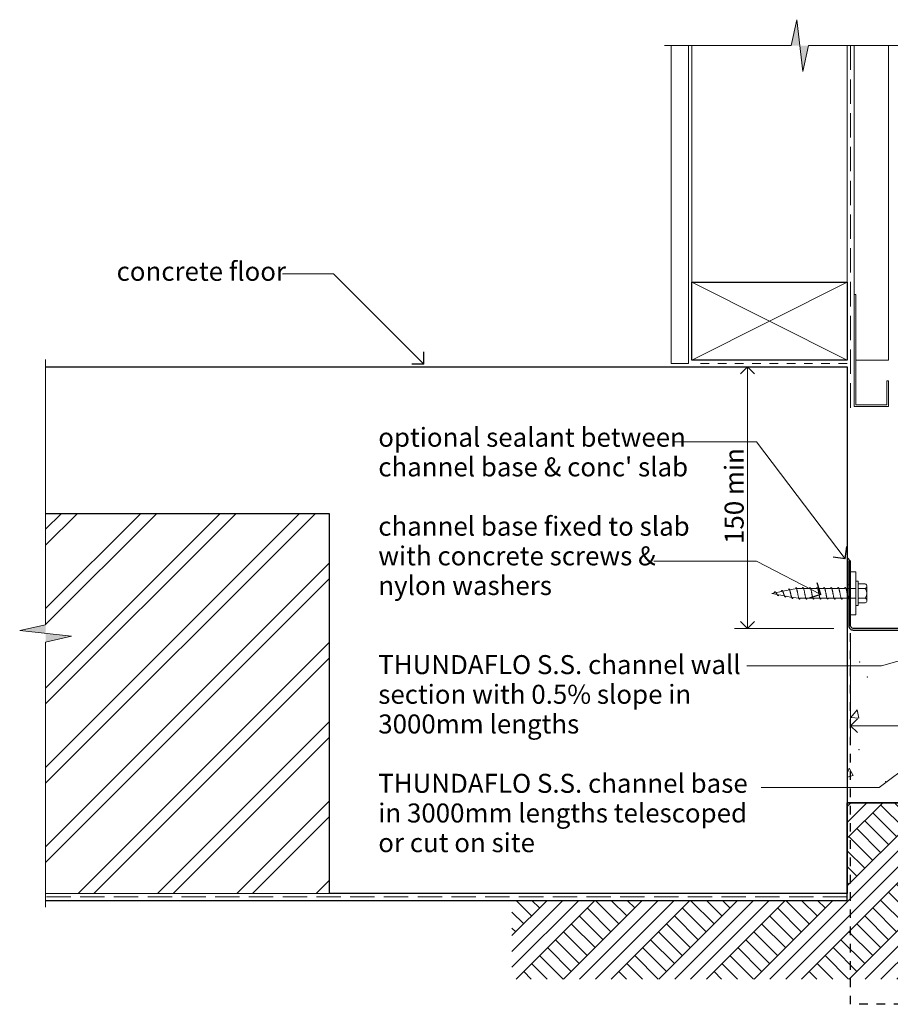
# Model space of a CAD drawing. Units: millimetres. Extents: x -9756 to -8474, y -123 to 629.
# Drawn here: x -9756 to -9251, y 59 to 629 of the extents above; entities that cross this region are included whole.
import ezdxf

# ---------------------------------------------------------------- set-up
doc = ezdxf.new("R2010")
doc.units = ezdxf.units.MM
doc.header["$MEASUREMENT"] = 0
doc.linetypes.add('Contour Line', pattern=[10, 5, -5])
doc.linetypes.add('Hidden Line', pattern=[19.561111, 14.111111, -5.45])
for name, color, linetype, lineweight in [('Des_ Wall Coverings_Pen_No__181', 7, 'Continuous', 5), ('Doc_ Sections_Pen_No__1', 7, 'Continuous', 18), ('Doc_ Sections_Pen_No__181', 7, 'Continuous', 5)]:
    doc.layers.add(name, color=color, linetype=linetype, lineweight=lineweight)
doc.layers.add('Doc_ Sections', color=7, linetype='Continuous')
for name, color, linetype, lineweight, true_color in [('Doc_ Sections_Pen_No__3', 7, 'Continuous', 25, 0xff6600), ('Doc_ Sections_Pen_No__4', 7, 'Continuous', 25, 0x029e21), ('Doc_ Sections_Pen_No__66', 7, 'Continuous', 25, 0x5555ff)]:
    doc.layers.add(name, color=color, linetype=linetype, lineweight=lineweight, true_color=true_color)
doc.styles.add('GENERATED_STYLE_1', font='arial.ttf')
doc.dimstyles.new('GENERATED_STYLE__1', dxfattribs={"dimtxt": 11, "dimasz": 7.6, "dimexe": 0.18, "dimexo": 50, "dimgap": 0, "dimtad": 1, "dimdec": 0, "dimzin": 0, "dimdsep": 46, "dimtxsty": 'GENERATED_STYLE_1', "dimblk": 'ARROWHEAD_8', "dimblk1": 'ARROWHEAD_8', "dimblk2": 'ARROWHEAD_8', "dimcen": 0.09, "dimclrd": 7, "dimclre": 7, "dimclrt": 256, "dimadec": 0, "dimazin": 0, "dimtfac": 1, "dimtdec": 4, "dimtmove": 0, "dimatfit": 3, "dimfxl": 0, "dimtolj": 1, "dimtzin": 0, "dimarcsym": 0})
doc.dimstyles.new('GENERATED_STYLE__2', dxfattribs={"dimtxt": 11, "dimasz": 7.6, "dimexe": 0.18, "dimexo": 50, "dimgap": 0, "dimtad": 1, "dimtih": 1, "dimtoh": 1, "dimdec": 0, "dimzin": 0, "dimdsep": 46, "dimtxsty": 'GENERATED_STYLE_1', "dimblk": 'ARROWHEAD_8', "dimblk1": 'ARROWHEAD_8', "dimblk2": 'ARROWHEAD_8', "dimcen": 0.09, "dimclrd": 7, "dimclre": 7, "dimclrt": 256, "dimadec": 0, "dimazin": 0, "dimtfac": 1, "dimtdec": 4, "dimtmove": 0, "dimatfit": 3, "dimfxl": 0, "dimtolj": 1, "dimtzin": 0, "dimarcsym": 0})

# ---------------------------------------------------------------- blocks, each defined once
blk = doc.blocks.new('*X2')
at = {"layer": 'Doc_ Sections_Pen_No__181', "color": 7, "linetype": 'Continuous', "lineweight": 5}
for p, q in [((-9273.98, 225.29), (-9270.3, 229.67)), ((-9269.42, 224.89), (-9270.3, 229.67)), ((-9273.98, 225.29), (-9269.42, 224.89)), ((-9276.1, 192.8), (-9274.99, 195.84)), ((-9272.53, 191.65), (-9274.99, 195.84)), ((-9276.1, 190.7), (-9272.53, 191.65))]:
    blk.add_line(p, q, dxfattribs=at)
for p in [(-9268.86, 257.48), (-9264.37, 248.71), (-9269.15, 206.61), (-9253.79, 188.01)]:
    blk.add_point(p, dxfattribs=at)
blk = doc.blocks.new('Fill_1', base_point=(0, 0))
at = {"layer": 'Doc_ Sections_Pen_No__181', "color": 7, "linetype": 'Continuous', "lineweight": 5}
blk.add_blockref('*X2', (0, 0), dxfattribs=at)
blk = doc.blocks.new('CI Tools Break Line Symbol[3]', base_point=(-9382.01, 614.43))
at = {"layer": 'Doc_ Sections', "linetype": 'Continuous', "lineweight": 0, "true_color": 0xffffff}
for points in [[(-9308.54, 614.43), (-9303.54, 614.43), (-9305.21, 629.43)], [(-9303.54, 614.43), (-9301.87, 599.43), (-9298.54, 614.43)]]:
    blk.add_hatch(color=7, dxfattribs=at).paths.add_polyline_path(points)
at = {"layer": 'Doc_ Sections_Pen_No__181', "color": 7, "linetype": 'Continuous', "lineweight": 5}
for p, q in [((-9305.21, 629.43), (-9308.54, 614.43)), ((-9301.87, 599.43), (-9305.21, 629.43)), ((-9382.01, 614.43), (-9308.54, 614.43)), ((-9298.54, 614.43), (-9301.87, 599.43)), ((-9298.54, 614.43), (-9225.07, 614.43))]:
    blk.add_line(p, q, dxfattribs=at)
blk = doc.blocks.new('CI Tools Break Line Symbol[4]', base_point=(-9740.6, 432.64))
at = {"layer": 'Doc_ Sections', "linetype": 'Continuous', "lineweight": 0, "true_color": 0xffffff}
for points in [[(-9740.6, 278.98), (-9755.6, 275.65), (-9740.6, 273.98)], [(-9740.6, 268.98), (-9725.6, 272.32), (-9740.6, 273.98)]]:
    blk.add_hatch(color=7, dxfattribs=at).paths.add_polyline_path(points)
at = {"layer": 'Doc_ Sections_Pen_No__181', "color": 7, "linetype": 'Continuous', "lineweight": 5}
for p, q in [((-9740.6, 432.64), (-9740.6, 278.98)), ((-9755.6, 275.65), (-9740.6, 278.98)), ((-9725.6, 272.32), (-9755.6, 275.65)), ((-9740.6, 268.98), (-9725.6, 272.32)), ((-9740.6, 268.98), (-9740.6, 115.32))]:
    blk.add_line(p, q, dxfattribs=at)
blk = doc.blocks.new('CI Tools Screw[5]', base_point=(-9271.1, 297.14))
at = {"layer": 'Doc_ Sections_Pen_No__181', "color": 7, "linetype": 'Continuous', "lineweight": 5}
for p, q in [((-9269.72, 302.71), (-9269.72, 291.58)), ((-9265.64, 302.71), (-9269.72, 302.71)), ((-9318.49, 297.39), (-9319.72, 297.14)), ((-9316.44, 296.49), (-9319.72, 297.14)), ((-9318.49, 297.39), (-9318.08, 298.07)), ((-9314.4, 298.21), (-9317.67, 297.55)), ((-9314.4, 298.21), (-9313.99, 298.89)), ((-9310.31, 299.02), (-9313.58, 298.37)), ((-9310.31, 299.02), (-9309.9, 299.71)), ((-9306.22, 299.84), (-9309.49, 299.19)), ((-9306.22, 299.84), (-9305.81, 300.5)), ((-9302.13, 299.9), (-9305.4, 299.9)), ((-9302.13, 299.9), (-9301.72, 300.5)), ((-9298.03, 299.9), (-9301.31, 299.9)), ((-9298.03, 299.9), (-9297.63, 300.5)), ((-9293.94, 299.9), (-9297.22, 299.9)), ((-9293.94, 299.9), (-9293.53, 300.5)), ((-9289.85, 299.9), (-9293.13, 299.9)), ((-9289.85, 299.9), (-9289.44, 300.5)), ((-9285.76, 299.9), (-9289.03, 299.9)), ((-9285.76, 299.9), (-9285.35, 300.5)), ((-9281.67, 299.9), (-9284.94, 299.9)), ((-9281.67, 299.9), (-9281.26, 300.5)), ((-9277.58, 299.9), (-9280.85, 299.9)), ((-9277.58, 299.9), (-9277.17, 300.5)), ((-9271.1, 299.9), (-9276.72, 299.9)), ((-9271.1, 294.38), (-9271.1, 299.9)), ((-9265.64, 299.93), (-9269.72, 299.93)), ((-9264.72, 292.97), (-9264.72, 301.32)), ((-9315.63, 296.32), (-9316.03, 295.81)), ((-9312.35, 295.67), (-9315.63, 296.32)), ((-9311.53, 295.51), (-9311.94, 294.99)), ((-9308.26, 294.85), (-9311.53, 295.51)), ((-9307.44, 294.69), (-9307.85, 294.17)), ((-9304.17, 294.38), (-9307.44, 294.69)), ((-9303.35, 294.38), (-9303.76, 293.78)), ((-9300.08, 294.38), (-9303.35, 294.38)), ((-9299.26, 294.38), (-9299.67, 293.78)), ((-9295.99, 294.38), (-9299.26, 294.38)), ((-9295.17, 294.38), (-9295.58, 293.78)), ((-9291.9, 294.38), (-9295.17, 294.38)), ((-9291.08, 294.38), (-9291.49, 293.78)), ((-9287.81, 294.38), (-9291.08, 294.38)), ((-9286.99, 294.38), (-9287.4, 293.78)), ((-9283.72, 294.38), (-9286.99, 294.38)), ((-9282.9, 294.38), (-9283.31, 293.78)), ((-9279.63, 294.38), (-9282.9, 294.38)), ((-9278.81, 294.38), (-9279.22, 293.78)), ((-9275.53, 294.38), (-9278.81, 294.38)), ((-9274.72, 294.38), (-9275.13, 293.78)), ((-9271.1, 294.38), (-9274.72, 294.38)), ((-9265.64, 294.36), (-9269.72, 294.36)), ((-9269.72, 291.58), (-9265.64, 291.58))]:
    blk.add_line(p, q, dxfattribs=at)
at = {"layer": 'Doc_ Sections_Pen_No__181', "color": 7, "linetype": 'Continuous', "lineweight": 5, "flags": 128}
blk.add_lwpolyline([(-9269.72, 304.14), (-9271.1, 304.14), (-9271.1, 290.14), (-9269.72, 290.14)], close=True, dxfattribs=at)
for points in [[(-9316.03, 295.81), (-9316.09, 295.82), (-9316.15, 295.85), (-9316.21, 295.88), (-9316.26, 295.93), (-9316.32, 295.98), (-9316.38, 296.04), (-9316.43, 296.11), (-9316.49, 296.19), (-9316.55, 296.27), (-9316.6, 296.36), (-9316.66, 296.45), (-9316.72, 296.54), (-9316.77, 296.64), (-9316.83, 296.74), (-9316.89, 296.84), (-9316.94, 296.94), (-9317, 297.04), (-9317.06, 297.14), (-9317.11, 297.24), (-9317.17, 297.33), (-9317.23, 297.43), (-9317.28, 297.51), (-9317.34, 297.6), (-9317.4, 297.67), (-9317.46, 297.75), (-9317.51, 297.81), (-9317.57, 297.87), (-9317.63, 297.92), (-9317.68, 297.97), (-9317.74, 298), (-9317.8, 298.03), (-9317.85, 298.06), (-9317.91, 298.07), (-9317.97, 298.08), (-9318.02, 298.08), (-9318.08, 298.07)], [(-9311.94, 294.99), (-9312, 295.01), (-9312.06, 295.04), (-9312.11, 295.09), (-9312.17, 295.16), (-9312.23, 295.24), (-9312.28, 295.34), (-9312.34, 295.44), (-9312.4, 295.56), (-9312.46, 295.69), (-9312.51, 295.83), (-9312.57, 295.98), (-9312.63, 296.13), (-9312.68, 296.29), (-9312.74, 296.46), (-9312.8, 296.63), (-9312.85, 296.8), (-9312.91, 296.97), (-9312.97, 297.14), (-9313.02, 297.31), (-9313.08, 297.48), (-9313.14, 297.64), (-9313.19, 297.79), (-9313.25, 297.94), (-9313.31, 298.08), (-9313.36, 298.22), (-9313.42, 298.34), (-9313.48, 298.45), (-9313.53, 298.55), (-9313.59, 298.64), (-9313.65, 298.71), (-9313.71, 298.78), (-9313.76, 298.83), (-9313.82, 298.86), (-9313.88, 298.88), (-9313.93, 298.89), (-9313.99, 298.89)], [(-9307.85, 294.17), (-9307.91, 294.19), (-9307.97, 294.24), (-9308.02, 294.3), (-9308.08, 294.39), (-9308.14, 294.5), (-9308.19, 294.63), (-9308.25, 294.77), (-9308.31, 294.93), (-9308.36, 295.11), (-9308.42, 295.3), (-9308.48, 295.51), (-9308.53, 295.72), (-9308.59, 295.95), (-9308.65, 296.18), (-9308.71, 296.42), (-9308.76, 296.66), (-9308.82, 296.9), (-9308.88, 297.14), (-9308.93, 297.38), (-9308.99, 297.62), (-9309.05, 297.85), (-9309.1, 298.07), (-9309.16, 298.29), (-9309.22, 298.49), (-9309.27, 298.68), (-9309.33, 298.86), (-9309.39, 299.03), (-9309.44, 299.18), (-9309.5, 299.31), (-9309.56, 299.42), (-9309.61, 299.52), (-9309.67, 299.59), (-9309.73, 299.65), (-9309.78, 299.69), (-9309.84, 299.71), (-9309.9, 299.71)], [(-9303.76, 293.78), (-9303.82, 293.79), (-9303.88, 293.83), (-9303.93, 293.9), (-9303.99, 293.98), (-9304.05, 294.1), (-9304.1, 294.23), (-9304.16, 294.39), (-9304.22, 294.57), (-9304.27, 294.77), (-9304.33, 294.98), (-9304.39, 295.21), (-9304.44, 295.46), (-9304.5, 295.72), (-9304.56, 295.99), (-9304.61, 296.27), (-9304.67, 296.56), (-9304.73, 296.85), (-9304.78, 297.14), (-9304.84, 297.44), (-9304.9, 297.73), (-9304.96, 298.01), (-9305.01, 298.29), (-9305.07, 298.56), (-9305.13, 298.82), (-9305.18, 299.07), (-9305.24, 299.3), (-9305.3, 299.52), (-9305.35, 299.72), (-9305.41, 299.89), (-9305.47, 300.05), (-9305.52, 300.19), (-9305.58, 300.3), (-9305.64, 300.39), (-9305.69, 300.45), (-9305.75, 300.49), (-9305.81, 300.5)], [(-9299.67, 293.78), (-9299.73, 293.79), (-9299.78, 293.83), (-9299.84, 293.9), (-9299.9, 293.98), (-9299.96, 294.1), (-9300.01, 294.23), (-9300.07, 294.39), (-9300.13, 294.57), (-9300.18, 294.77), (-9300.24, 294.98), (-9300.3, 295.21), (-9300.35, 295.46), (-9300.41, 295.72), (-9300.47, 295.99), (-9300.52, 296.27), (-9300.58, 296.56), (-9300.64, 296.85), (-9300.69, 297.14), (-9300.75, 297.44), (-9300.81, 297.73), (-9300.86, 298.01), (-9300.92, 298.29), (-9300.98, 298.56), (-9301.03, 298.82), (-9301.09, 299.07), (-9301.15, 299.3), (-9301.21, 299.52), (-9301.26, 299.72), (-9301.32, 299.89), (-9301.38, 300.05), (-9301.43, 300.19), (-9301.49, 300.3), (-9301.55, 300.39), (-9301.6, 300.45), (-9301.66, 300.49), (-9301.72, 300.5)], [(-9295.58, 293.78), (-9295.64, 293.79), (-9295.69, 293.83), (-9295.75, 293.9), (-9295.81, 293.98), (-9295.86, 294.1), (-9295.92, 294.23), (-9295.98, 294.39), (-9296.03, 294.57), (-9296.09, 294.77), (-9296.15, 294.98), (-9296.21, 295.21), (-9296.26, 295.46), (-9296.32, 295.72), (-9296.38, 295.99), (-9296.43, 296.27), (-9296.49, 296.56), (-9296.55, 296.85), (-9296.6, 297.14), (-9296.66, 297.44), (-9296.72, 297.73), (-9296.77, 298.01), (-9296.83, 298.29), (-9296.89, 298.56), (-9296.94, 298.82), (-9297, 299.07), (-9297.06, 299.3), (-9297.11, 299.52), (-9297.17, 299.72), (-9297.23, 299.89), (-9297.28, 300.05), (-9297.34, 300.19), (-9297.4, 300.3), (-9297.46, 300.39), (-9297.51, 300.45), (-9297.57, 300.49), (-9297.63, 300.5)], [(-9291.49, 293.78), (-9291.55, 293.79), (-9291.6, 293.83), (-9291.66, 293.9), (-9291.72, 293.98), (-9291.77, 294.1), (-9291.83, 294.23), (-9291.89, 294.39), (-9291.94, 294.57), (-9292, 294.77), (-9292.06, 294.98), (-9292.11, 295.21), (-9292.17, 295.46), (-9292.23, 295.72), (-9292.28, 295.99), (-9292.34, 296.27), (-9292.4, 296.56), (-9292.46, 296.85), (-9292.51, 297.14), (-9292.57, 297.44), (-9292.63, 297.73), (-9292.68, 298.01), (-9292.74, 298.29), (-9292.8, 298.56), (-9292.85, 298.82), (-9292.91, 299.07), (-9292.97, 299.3), (-9293.02, 299.52), (-9293.08, 299.72), (-9293.14, 299.89), (-9293.19, 300.05), (-9293.25, 300.19), (-9293.31, 300.3), (-9293.36, 300.39), (-9293.42, 300.45), (-9293.48, 300.49), (-9293.53, 300.5)], [(-9287.4, 293.78), (-9287.46, 293.79), (-9287.51, 293.83), (-9287.57, 293.9), (-9287.63, 293.98), (-9287.68, 294.1), (-9287.74, 294.23), (-9287.8, 294.39), (-9287.85, 294.57), (-9287.91, 294.77), (-9287.97, 294.98), (-9288.02, 295.21), (-9288.08, 295.46), (-9288.14, 295.72), (-9288.19, 295.99), (-9288.25, 296.27), (-9288.31, 296.56), (-9288.36, 296.85), (-9288.42, 297.14), (-9288.48, 297.44), (-9288.53, 297.73), (-9288.59, 298.01), (-9288.65, 298.29), (-9288.71, 298.56), (-9288.76, 298.82), (-9288.82, 299.07), (-9288.88, 299.3), (-9288.93, 299.52), (-9288.99, 299.72), (-9289.05, 299.89), (-9289.1, 300.05), (-9289.16, 300.19), (-9289.22, 300.3), (-9289.27, 300.39), (-9289.33, 300.45), (-9289.39, 300.49), (-9289.44, 300.5)], [(-9283.31, 293.78), (-9283.36, 293.79), (-9283.42, 293.83), (-9283.48, 293.9), (-9283.53, 293.98), (-9283.59, 294.1), (-9283.65, 294.23), (-9283.71, 294.39), (-9283.76, 294.57), (-9283.82, 294.77), (-9283.88, 294.98), (-9283.93, 295.21), (-9283.99, 295.46), (-9284.05, 295.72), (-9284.1, 295.99), (-9284.16, 296.27), (-9284.22, 296.56), (-9284.27, 296.85), (-9284.33, 297.14), (-9284.39, 297.44), (-9284.44, 297.73), (-9284.5, 298.01), (-9284.56, 298.29), (-9284.61, 298.56), (-9284.67, 298.82), (-9284.73, 299.07), (-9284.78, 299.3), (-9284.84, 299.52), (-9284.9, 299.72), (-9284.96, 299.89), (-9285.01, 300.05), (-9285.07, 300.19), (-9285.13, 300.3), (-9285.18, 300.39), (-9285.24, 300.45), (-9285.3, 300.49), (-9285.35, 300.5)], [(-9279.22, 293.78), (-9279.27, 293.79), (-9279.33, 293.83), (-9279.39, 293.9), (-9279.44, 293.98), (-9279.5, 294.1), (-9279.56, 294.23), (-9279.61, 294.39), (-9279.67, 294.57), (-9279.73, 294.77), (-9279.78, 294.98), (-9279.84, 295.21), (-9279.9, 295.46), (-9279.96, 295.72), (-9280.01, 295.99), (-9280.07, 296.27), (-9280.13, 296.56), (-9280.18, 296.85), (-9280.24, 297.14), (-9280.3, 297.44), (-9280.35, 297.73), (-9280.41, 298.01), (-9280.47, 298.29), (-9280.52, 298.56), (-9280.58, 298.82), (-9280.64, 299.07), (-9280.69, 299.3), (-9280.75, 299.52), (-9280.81, 299.72), (-9280.86, 299.89), (-9280.92, 300.05), (-9280.98, 300.19), (-9281.03, 300.3), (-9281.09, 300.39), (-9281.15, 300.45), (-9281.21, 300.49), (-9281.26, 300.5)], [(-9275.13, 293.78), (-9275.18, 293.79), (-9275.24, 293.83), (-9275.3, 293.9), (-9275.35, 293.98), (-9275.41, 294.1), (-9275.47, 294.23), (-9275.52, 294.39), (-9275.58, 294.57), (-9275.64, 294.77), (-9275.69, 294.98), (-9275.75, 295.21), (-9275.81, 295.46), (-9275.86, 295.72), (-9275.92, 295.99), (-9275.98, 296.27), (-9276.03, 296.56), (-9276.09, 296.85), (-9276.15, 297.14), (-9276.21, 297.44), (-9276.26, 297.73), (-9276.32, 298.01), (-9276.38, 298.29), (-9276.43, 298.56), (-9276.49, 298.82), (-9276.55, 299.07), (-9276.6, 299.3), (-9276.66, 299.52), (-9276.72, 299.72), (-9276.77, 299.89), (-9276.83, 300.05), (-9276.89, 300.19), (-9276.94, 300.3), (-9277, 300.39), (-9277.06, 300.45), (-9277.11, 300.49), (-9277.17, 300.5)]]:
    blk.add_lwpolyline(points, dxfattribs=at)
at = {"layer": 'Doc_ Sections_Pen_No__181', "color": 7, "linetype": 'Continuous', "lineweight": 5}
for centre, radius, start, end in [((-9266.22, 301.32), 1.51, 292.6199, 67.3801), ((-9269.35, 297.14), 4.64, 323.1301, 36.8699), ((-9266.22, 292.97), 1.51, 292.6199, 67.3801)]:
    blk.add_arc(centre, radius, start, end, dxfattribs=at)
blk = doc.blocks.new('Line_5', base_point=(-9521.33, 429.96))
at = {"layer": 'Doc_ Sections_Pen_No__181', "color": 7, "linetype": 'Continuous', "lineweight": 5}
blk.add_line((-9521.33, 429.96), (-9573.67, 482.3), dxfattribs=at)
at = {"layer": 'Doc_ Sections_Pen_No__3', "color": 30, "linetype": 'Continuous', "lineweight": 25, "true_color": 0xff6600}
for q in [(-9521.33, 437.03), (-9528.4, 429.96)]:
    blk.add_line((-9521.33, 429.96), q, dxfattribs=at)
blk = doc.blocks.new('Line_6', base_point=(-9074.53, 307.55))
at = {"layer": 'Doc_ Sections_Pen_No__181', "color": 7, "linetype": 'Continuous', "lineweight": 5}
blk.add_line((-9074.53, 307.55), (-9256.24, 255.16), dxfattribs=at)
at = {"layer": 'Doc_ Sections_Pen_No__3', "color": 30, "linetype": 'Continuous', "lineweight": 25, "true_color": 0xff6600}
for q in [(-9080.72, 310.97), (-9077.95, 301.36)]:
    blk.add_line((-9074.53, 307.55), q, dxfattribs=at)
blk = doc.blocks.new('Line_7', base_point=(-9134.71, 276.89))
at = {"layer": 'Doc_ Sections_Pen_No__181', "color": 7, "linetype": 'Continuous', "lineweight": 5}
blk.add_line((-9134.71, 276.89), (-9257.62, 184.76), dxfattribs=at)
at = {"layer": 'Doc_ Sections_Pen_No__3', "color": 30, "linetype": 'Continuous', "lineweight": 25, "true_color": 0xff6600}
for q in [(-9141.71, 277.89), (-9135.71, 269.89)]:
    blk.add_line((-9134.71, 276.89), q, dxfattribs=at)
blk = doc.blocks.new('Line_10', base_point=(-9277.24, 317.19))
at = {"layer": 'Doc_ Sections_Pen_No__181', "color": 7, "linetype": 'Continuous', "lineweight": 5}
blk.add_line((-9277.24, 317.19), (-9328.63, 385.01), dxfattribs=at)
at = {"layer": 'Doc_ Sections_Pen_No__3', "color": 30, "linetype": 'Continuous', "lineweight": 25, "true_color": 0xff6600}
for q in [(-9276.28, 324.2), (-9284.25, 318.16)]:
    blk.add_line((-9277.24, 317.19), q, dxfattribs=at)
blk = doc.blocks.new('Line_11', base_point=(-9291.36, 296.49))
at = {"layer": 'Doc_ Sections_Pen_No__181', "color": 7, "linetype": 'Continuous', "lineweight": 5}
blk.add_line((-9291.36, 296.49), (-9328.63, 315.86), dxfattribs=at)
at = {"layer": 'Doc_ Sections_Pen_No__3', "color": 30, "linetype": 'Continuous', "lineweight": 25, "true_color": 0xff6600}
for q in [(-9293.49, 303.23), (-9298.1, 294.36)]:
    blk.add_line((-9291.36, 296.49), q, dxfattribs=at)
blk = doc.blocks.new('*D29')
at = {"layer": 'Doc_ Sections_Pen_No__181', "color": 7, "linetype": 'Continuous', "lineweight": 5}
for p, q in [((-9283.89, 428.31), (-9341.39, 428.31)), ((-9333.89, 276.89), (-9333.89, 428.31)), ((-9283.89, 276.89), (-9341.39, 276.89))]:
    blk.add_line(p, q, dxfattribs=at)
at = {"layer": 'Doc_ Sections_Pen_No__4', "color": 104, "linetype": 'Continuous', "lineweight": 25, "true_color": 0x029e21}
for p, q in [((-9333.89, 428.31), (-9337.89, 424.31)), ((-9333.89, 428.31), (-9329.89, 424.31)), ((-9333.89, 276.89), (-9337.89, 280.89)), ((-9333.89, 276.89), (-9329.89, 280.89))]:
    blk.add_line(p, q, dxfattribs=at)
at = {"layer": 'Doc_ Sections_Pen_No__66', "color": 173, "lineweight": 25, "true_color": 0x5555ff, "insert": (-9336.09, 325.77), "char_height": 11, "attachment_point": 7, "rotation": 90, "style": 'GENERATED_STYLE_1'}
blk.add_mtext('\\A1;{\\pql;\\fArial|b0|i0|c0|p0;\\W1.000000;150 min}', dxfattribs=at)
blk = doc.blocks.new('ARROWHEAD_8')
at = {"color": 0, "linetype": 'Continuous', "lineweight": 0}
blk.add_line((0, 0), (-1, 0), dxfattribs=at)
at = {"color": 0, "linetype": 'Continuous', "lineweight": 0, "flags": 128}
blk.add_lwpolyline([(-0.525, 0.525), (0, 0), (-0.525, -0.525)], dxfattribs=at)
blk = doc.blocks.new('*D31')
at = {"layer": 'Doc_ Sections_Pen_No__181', "color": 7, "linetype": 'Continuous', "lineweight": 5}
for p, q in [((-9274.1, 213.01), (-9274.1, 270.51)), ((-9074.1, 213.01), (-9074.1, 270.51)), ((-9274.1, 220.51), (-9074.1, 220.51))]:
    blk.add_line(p, q, dxfattribs=at)
at = {"layer": 'Doc_ Sections_Pen_No__4', "color": 104, "linetype": 'Continuous', "lineweight": 25, "true_color": 0x029e21}
for p, q in [((-9274.1, 220.51), (-9270.1, 224.51)), ((-9074.1, 220.51), (-9078.1, 224.51)), ((-9274.1, 220.51), (-9270.1, 216.51)), ((-9074.1, 220.51), (-9078.1, 216.51))]:
    blk.add_line(p, q, dxfattribs=at)
at = {"layer": 'Doc_ Sections_Pen_No__66', "color": 173, "lineweight": 25, "true_color": 0x5555ff, "insert": (-9186.68, 222.71), "char_height": 11, "attachment_point": 7, "style": 'GENERATED_STYLE_1'}
blk.add_mtext('\\A1;{\\pql;\\fArial|b0|i0|c0|p0;\\W1.000000;200}', dxfattribs=at)

msp = doc.modelspace()

# ---------------------------------------------------------------- hatches: boundary and pattern name
at = {"layer": 'Doc_ Sections_Pen_No__181', "linetype": 'Continuous', "lineweight": 5}
h = msp.add_hatch(dxfattribs=at)
h.set_pattern_fill('Insulation', style=0, pattern_type=2)
h.set_pattern_definition([(45, (0, 0), (-22.98097, 22.98097), []), (45, (-4.596, 4.596), (-22.98097, 22.98097), [])])
h.paths.add_polyline_path([(-9576.1, 123.31), (-9576.1, 343.31), (-9740.6, 343.31), (-9740.6, 123.31)])
at = {"layer": 'Doc_ Sections_Pen_No__181', "linetype": 'Continuous', "lineweight": 0, "true_color": 0x000000}
msp.add_hatch(color=18, dxfattribs=at).paths.add_polyline_path([(-9274.1, 315.89), (-9276.1, 317.89), (-9276.1, 302.07), (-9275.1, 302.07), (-9275.1, 315.89)])
at = {"layer": 'Doc_ Sections_Pen_No__181', "linetype": 'Continuous', "lineweight": 5}
h = msp.add_hatch(dxfattribs=at)
h.set_pattern_fill('Earth', style=0, pattern_type=2)
h.set_pattern_definition([(45, (0, 0), (-13.78858, 13.78858), []), (45, (-4.596, 4.596), (-27.57716, 27.57716), []), (45, (-9.192, 9.192), (-27.57716, 27.57716), []), (135, (-13.7886, 13.7886), (4.596194, 4.596194), [19.5, -19.5])])
h.paths.add_polyline_path([(-8849.64, 175.89), (-9276.1, 175.89), (-9276.1, 119.31), (-9470.33, 119.31), (-9470.33, 73.74), (-9233.88, 73.74), (-9233.88, 141.53), (-8849.64, 141.53)])

# ---------------------------------------------------------------- linework, layer by layer
at = {"layer": 'Des_ Wall Coverings_Pen_No__181', "color": 7, "linetype": 'Continuous', "lineweight": 5}
msp.add_line((-9576.1, 123.31), (-9740.6, 123.31), dxfattribs=at)
at = {"layer": 'Doc_ Sections_Pen_No__1', "color": 7, "linetype": 'Continuous', "lineweight": 18}
for p, q in [((-9378.1, 430.31), (-9378.1, 614.43)), ((-9368.1, 430.31), (-9368.1, 614.43)), ((-9272.1, 470.32), (-9272.1, 405.32)), ((-9271.1, 470.32), (-9272.1, 470.32)), ((-9271.1, 406.32), (-9271.1, 470.32)), ((-9378.1, 430.31), (-9368.1, 430.31)), ((-9252.1, 420.32), (-9253.1, 420.32)), ((-9253.1, 420.32), (-9253.1, 406.32)), ((-9252.1, 405.32), (-9252.1, 420.32)), ((-9272.1, 405.32), (-9252.1, 405.32)), ((-9253.1, 406.32), (-9271.1, 406.32))]:
    msp.add_line(p, q, dxfattribs=at)
at = {"layer": 'Doc_ Sections_Pen_No__1', "color": 7, "linetype": 'Hidden Line', "lineweight": 18}
for p, q in [((-9274.1, 614.43), (-9274.1, 403.31)), ((-9276.1, 121.31), (-9740.6, 121.31))]:
    msp.add_line(p, q, dxfattribs=at)
at = {"layer": 'Doc_ Sections_Pen_No__1', "color": 7, "linetype": 'Contour Line', "lineweight": 18}
msp.add_line((-9276.1, 430.31), (-9366.1, 430.31), dxfattribs=at)
at = {"layer": 'Doc_ Sections_Pen_No__181', "color": 7, "linetype": 'Continuous', "lineweight": 5}
for p, q in [((-9366.1, 477.31), (-9366.1, 614.43)), ((-9276.1, 477.31), (-9276.1, 614.43)), ((-9272.1, 458.31), (-9272.1, 614.43)), ((-9252.1, 432.31), (-9252.1, 614.43)), ((-9573.67, 482.3), (-9603.38, 482.3)), ((-9276.1, 432.31), (-9366.1, 477.31)), ((-9366.1, 432.31), (-9276.1, 477.31)), ((-9252.1, 432.31), (-9271.1, 432.31)), ((-9328.63, 385.01), (-9377.08, 385.01)), ((-9328.63, 315.86), (-9388.15, 315.86)), ((-9274.1, 284.64), (-9274.1, 309.64)), ((-9274.1, 309.64), (-9271.1, 309.64)), ((-9271.1, 309.64), (-9271.1, 284.64)), ((-9271.1, 284.64), (-9274.1, 284.64)), ((-9256.24, 255.16), (-9334.2, 255.16)), ((-9326.03, 184.76), (-9257.62, 184.76))]:
    msp.add_line(p, q, dxfattribs=at)
at = {"layer": 'Doc_ Sections_Pen_No__181', "color": 7, "linetype": 'Continuous', "lineweight": 5, "flags": 128}
msp.add_lwpolyline([(-9274.1, 315.89), (-9276.1, 317.89), (-9276.1, 302.07), (-9275.1, 302.07), (-9275.1, 315.89)], close=True, dxfattribs=at)
at = {"layer": 'Doc_ Sections_Pen_No__3', "color": 30, "linetype": 'Continuous', "lineweight": 25, "true_color": 0xff6600}
for p, q in [((-9366.1, 432.31), (-9366.1, 477.31)), ((-9366.1, 477.31), (-9276.1, 477.31)), ((-9276.1, 477.31), (-9276.1, 432.31)), ((-9740.6, 428.31), (-9276.1, 428.31)), ((-9276.1, 432.31), (-9366.1, 432.31)), ((-9276.1, 428.31), (-9276.1, 123.31)), ((-9576.1, 343.31), (-9740.6, 343.31)), ((-9576.1, 123.31), (-9576.1, 343.31)), ((-8926.69, 175.89), (-9276.1, 175.89)), ((-9276.1, 123.31), (-9576.1, 123.31))]:
    msp.add_line(p, q, dxfattribs=at)
at = {"layer": 'Doc_ Sections_Pen_No__3', "color": 30, "linetype": 'Contour Line', "lineweight": 25, "true_color": 0xff6600}
for p, q in [((-9274.1, 59.13), (-9274.1, 278.39)), ((-9074.1, 59.13), (-9274.1, 59.13))]:
    msp.add_line(p, q, dxfattribs=at)
at = {"layer": 'Doc_ Sections_Pen_No__3', "color": 30, "linetype": 'Continuous', "lineweight": 25, "true_color": 0xff6600}
for points in [[(-9275.1, 315.89), (-9275.1, 278.39)], [(-9274.1, 315.89), (-9275.1, 315.89)], [(-9274.1, 278.39), (-9274.1, 315.89)]]:
    msp.add_lwpolyline(points, dxfattribs=at)
for points in [[(-9275.1, 278.39, 0.414214), (-9272.6, 275.89), (-9075.6, 275.89)], [(-9075.6, 276.89), (-9272.6, 276.89, -0.414214), (-9274.1, 278.39)]]:
    msp.add_lwpolyline(points, format="xyb", dxfattribs=at)
at = {"layer": 'Doc_ Sections_Pen_No__4', "color": 104, "linetype": 'Continuous', "lineweight": 25, "true_color": 0x029e21}
for p, q in [((-9276.1, 119.31), (-9276.1, 175.89)), ((-9276.1, 175.89), (-8691.21, 175.89)), ((-9740.6, 119.31), (-9276.1, 119.31))]:
    msp.add_line(p, q, dxfattribs=at)

# ---------------------------------------------------------------- block references
at = {"layer": 'Doc_ Sections', "color": 171, "linetype": 'Continuous', "lineweight": 25}
for name, p in [('CI Tools Break Line Symbol[3]', (-9382.01, 614.43)), ('CI Tools Break Line Symbol[4]', (-9740.6, 432.64)), ('CI Tools Screw[5]', (-9271.1, 297.14))]:
    msp.add_blockref(name, p, dxfattribs=at)
at = {"layer": 'Doc_ Sections', "color": 7, "linetype": 'Continuous', "lineweight": 5}
for name, p in [('Line_5', (-9521.33, 429.96)), ('Line_10', (-9277.24, 317.19)), ('Line_11', (-9291.36, 296.49)), ('Line_6', (-9074.53, 307.55)), ('Line_7', (-9134.71, 276.89))]:
    msp.add_blockref(name, p, dxfattribs=at)
at = {"layer": 'Doc_ Sections_Pen_No__181', "color": 7, "linetype": 'Continuous', "lineweight": 5}
msp.add_blockref('Fill_1', (0, 0), dxfattribs=at)

# ---------------------------------------------------------------- texts
at = {"layer": 'Doc_ Sections_Pen_No__4', "color": 104, "linetype": 'Continuous', "lineweight": 25, "true_color": 0x029e21, "insert": (-9699.44, 489.18), "char_height": 11, "attachment_point": 1, "style": 'GENERATED_STYLE_1'}
msp.add_mtext('\\A1;{\\pql;\\fArial|b0|i0|c0|p0;\\W1.000000;concrete floor}', dxfattribs=at)
at = {"layer": 'Doc_ Sections_Pen_No__4', "color": 104, "linetype": 'Continuous', "lineweight": 25, "true_color": 0x029e21, "char_height": 11, "attachment_point": 1, "style": 'GENERATED_STYLE_1'}
for s, insert, line_spacing_factor in [("\\A1;{\\pql;\\fArial|b0|i0|c0|p0;\\W1.000000;optional sealant between\\P\\pql;\\fArial|b0|i0|c0|p0;\\W1.000000;channel base & conc' slab\\P\\pql;\\fArial|b0|i0|c0|p0;\\W1.000000;\\P\\pql;\\fArial|b0|i0|c0|p0;\\W1.000000;channel base\\fArial|b0|i0|c0|p0;\\W1.000000; \\fArial|b0|i0|c0|p0;\\W1.000000;fixed to slab\\P\\pql;\\fArial|b0|i0|c0|p0;\\W1.000000;with concrete\\fArial|b0|i0|c0|p0;\\W1.000000; \\fArial|b0|i0|c0|p0;\\W1.000000;screws &\\P\\pql;\\fArial|b0|i0|c0|p0;\\W1.000000;nylon washers}", (-9547.81, 393.06), 0.936632), ('\\A1;{\\pql;\\fArial|b0|i0|c0|p0;\\W1.000000;THUNDAFLO \\fArial|b0|i0|c0|p0;\\W1.000000;S.S. channel wall\\P\\pql;\\fArial|b0|i0|c0|p0;\\W1.000000;section with 0.5%\\fArial|b0|i0|c0|p0;\\W1.000000; \\fArial|b0|i0|c0|p0;\\W1.000000;slope in\\P\\pql;\\fArial|b0|i0|c0|p0;\\W1.000000;3000mm lengths\\P\\pql;\\fArial|b0|i0|c0|p0;\\W1.000000;\\P\\pql;\\fArial|b0|i0|c0|p0;\\W1.000000;THUNDAFLO \\fArial|b0|i0|c0|p0;\\W1.000000;S.S. channel base\\P\\pql;\\fArial|b0|i0|c0|p0;\\W1.000000;in 3000mm\\fArial|b0|i0|c0|p0;\\W1.000000; \\fArial|b0|i0|c0|p0;\\W1.000000;lengths telescoped\\P\\pql;\\fArial|b0|i0|c0|p0;\\W1.000000;or cut on site}', (-9547.81, 261.38), 0.937333)]:
    msp.add_mtext(s, dxfattribs=dict(at, insert=insert, line_spacing_factor=line_spacing_factor))

# ---------------------------------------------------------------- dimensions: what is measured, and where the dimension line sits
at = {"layer": 'Doc_ Sections', "color": 7, "linetype": 'Continuous', "lineweight": 5}
dim = msp.add_linear_dim(base=(-9333.89, 428.31), p1=(-9272.6, 276.89), p2=(-9276.1, 428.31), angle=90, text='150 min', dimstyle='GENERATED_STYLE__1', dxfattribs=at)
dim.commit()
dim.dimension.update_dxf_attribs({"geometry": '*D29', "text_midpoint": (-9341.59, 353.41), "dimtype": 160, "text_rotation": 90})
dim = msp.add_linear_dim(base=(-9074.1, 220.51), p1=(-9274.1, 278.39), p2=(-9074.1, 278.39), dimstyle='GENERATED_STYLE__2', dxfattribs=at)
dim.commit()
dim.dimension.update_dxf_attribs({"geometry": '*D31', "text_midpoint": (-9174.12, 228.21), "dimtype": 160})

doc.saveas('drawing.dxf')
